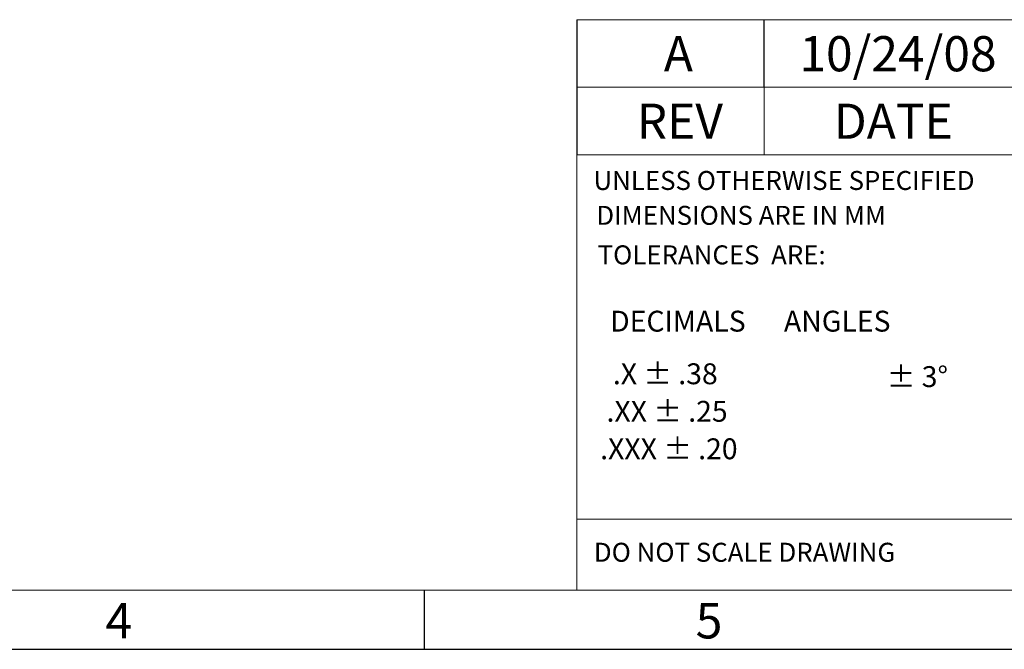
# Model space of a CAD drawing. Units: inches. Extents: x 12.3 to 104.5, y 1.4 to 64.4.
# Drawn here: x 50.7 to 69.5, y 1.4 to 13.4 of the extents above; entities that cross this region are included whole.
import ezdxf

# ---------------------------------------------------------------- set-up
doc = ezdxf.new("R2010")
doc.units = ezdxf.units.IN
doc.header["$MEASUREMENT"] = 0
doc.layers.add('5-3', color=2, linetype='Continuous')
doc.styles.add('COMPLEX', font='COMPLEX.SHX', dxfattribs={"bigfont": 'OKV.SHX'})
doc.styles.get("Standard").update_dxf_attribs({"font": 'arial.ttf'})

msp = doc.modelspace()

# ---------------------------------------------------------------- linework, layer by layer
at = {"color": 0, "linetype": 'Continuous', "lineweight": 0}
for p, q in [((61.3223, 13.4373), (103.4142, 13.4373)), ((61.3223, 12.1516), (103.4142, 12.1516)), ((64.8979, 12.1516), (64.8979, 10.8659)), ((61.3223, 10.8659), (103.2227, 10.8659))]:
    msp.add_line(p, q, dxfattribs=at)
for p, q in [((61.3223, 13.4373), (61.3223, 10.8659)), ((64.8979, 12.1516), (64.8979, 13.4373)), ((12.2892, 1.448), (104.5392, 1.448))]:
    msp.add_line(p, q)
at = {"color": 7, "linetype": 'Continuous', "lineweight": 0}
for p, q in [((61.3223, 2.573), (61.3223, 10.8659)), ((61.3223, 10.8659), (103.4142, 10.8659)), ((61.3223, 3.923), (78.0517, 3.923)), ((103.4142, 2.573), (13.4142, 2.573))]:
    msp.add_line(p, q, dxfattribs=at)
at = {"color": 0, "linetype": 'Continuous'}
msp.add_line((58.4142, 2.573), (58.4142, 1.448), dxfattribs=at)

# ---------------------------------------------------------------- texts
at = {"color": 0, "linetype": 'Continuous', "lineweight": 0, "attachment_point": 1}
for s, insert, char_height in [('10/24/08', (65.5682, 13.1244), 0.66964), ('A', (62.9836, 13.1244), 0.6696), ('REV', (62.4667, 11.8386), 0.66964), ('DATE', (66.2234, 11.8386), 0.66964), ('   .X ± .38', (61.648, 6.8933), 0.397456), ('  .XX ± .25', (61.648, 6.179), 0.397456), (' .XXX ± .20', (61.648, 5.4647), 0.397456)]:
    msp.add_mtext(s, dxfattribs=dict(at, insert=insert, char_height=char_height))
at = {"color": 7, "linetype": 'Continuous', "lineweight": 0, "attachment_point": 1}
for s, insert, char_height in [('UNLESS OTHERWISE SPECIFIED', (61.6434, 10.5565), 0.361323), ('DIMENSIONS ARE IN MM', (61.6971, 9.8925), 0.361323), ('TOLERANCES  ARE:', (61.7217, 9.1401), 0.361323), ('DECIMALS      ANGLES', (61.9595, 7.8952), 0.397456), ('± 3°', (67.2358, 6.8392), 0.39746), ('DO NOT SCALE DRAWING', (61.65, 3.4763), 0.361323)]:
    msp.add_mtext(s, dxfattribs=dict(at, insert=insert, char_height=char_height))
at = {"layer": '5-3', "color": 0, "style": 'COMPLEX'}
for s, p in [('4', (52.3402, 1.6547)), ('5', (63.5902, 1.6547))]:
    msp.add_text(s, height=0.675, dxfattribs=at).set_placement(p)

doc.saveas('drawing.dxf')
